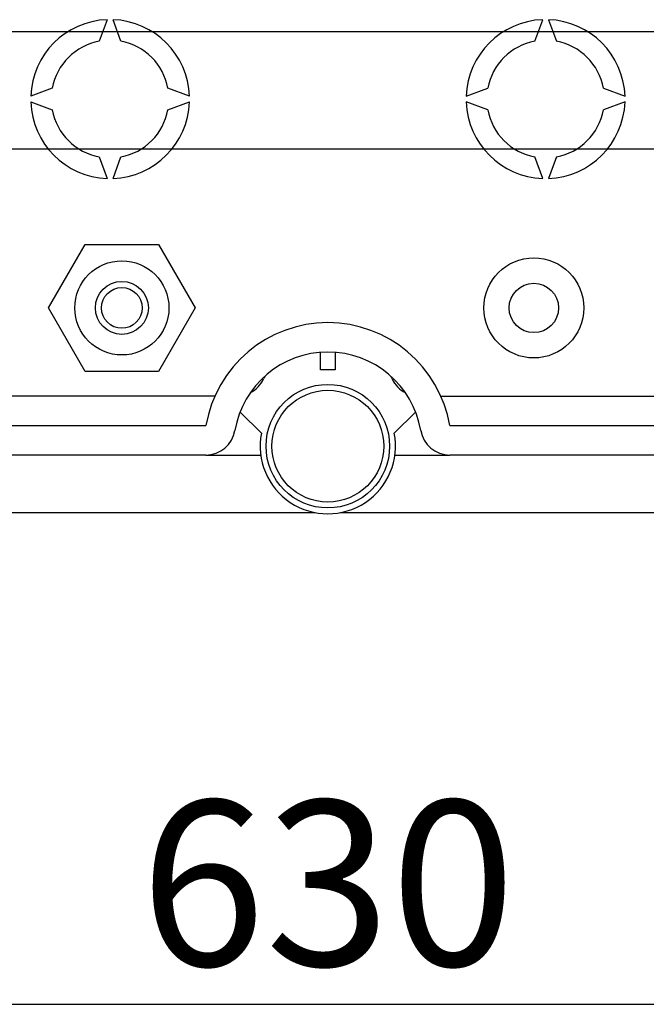
# Model space of a CAD drawing. Extents: x -129 to 60, y -135 to 115.
# Drawn here: x -85 to -68, y -134 to -108 of the extents above; entities that cross this region are included whole.
import ezdxf

# ---------------------------------------------------------------- set-up
doc = ezdxf.new("R2010")
doc.units = 0
doc.header["$MEASUREMENT"] = 0
doc.layers.get('0').update_dxf_attribs({"linetype": 'CONTINUOUS'})
doc.layers.get('DEFPOINTS').update_dxf_attribs({"linetype": 'CONTINUOUS'})
doc.styles.add('ROMANS', font='ARIAL.TTF')
doc.dimstyles.get("Standard").update_dxf_attribs({"dimtxt": 4.5, "dimasz": 5, "dimexe": 0.18, "dimexo": 0.0625, "dimgap": 1, "dimtad": 1, "dimdec": 1, "dimzin": 0, "dimdsep": 46, "dimtxsty": 'ROMANS', "dimcen": 1, "dimclrd": 256, "dimclre": 256, "dimclrt": 256, "dimadec": 0, "dimazin": 0, "dimtfac": 1, "dimtdec": 1, "dimtofl": 0, "dimtmove": 0, "dimatfit": 3, "dimfxl": 0, "dimtolj": 1, "dimtzin": 0, "dimarcsym": 0})

# ---------------------------------------------------------------- blocks, each defined once
blk = doc.blocks.new('*D39')
at = {"lineweight": -2}
for p, q in [((-126.638, -126.923), (-126.638, -134.823)), ((-25.838, -126.923), (-25.838, -134.823)), ((-122.138, -134.323), (-30.338, -134.323))]:
    blk.add_line(p, q, dxfattribs=at)
for points in [[(-122.138, -133.573), (-122.138, -135.073), (-126.638, -134.323)], [(-30.338, -133.573), (-30.338, -135.073), (-25.838, -134.323)]]:
    blk.add_solid(points)
at = {"layer": 'DEFPOINTS', "color": 0}
for p in [(-126.638, -126.298), (-25.838, -126.298), (-25.838, -134.323)]:
    blk.add_point(p, dxfattribs=at)
at = {"insert": (-76.238, -131.024), "char_height": 4.5, "attachment_point": 5, "style": 'ROMANS'}
blk.add_mtext('\\A1;630', dxfattribs=at)
blk = doc.blocks.new('alzado')
for p, q in [((44.39158, 19.41413), (44.17814, 18.82771)), ((44.76524, 18.82771), (44.5518, 19.41413)), ((56.03476, 18.82771), (56.2482, 19.41413)), ((56.40842, 19.41413), (56.62186, 18.82771)), ((40.04813, 19.09517), (73.88284, 19.09517)), ((42.89657, 17.54614), (42.31014, 17.3327)), ((46.63324, 17.3327), (46.04682, 17.54614)), ((54.16676, 17.3327), (54.75318, 17.54614)), ((57.90343, 17.54614), (58.48986, 17.3327)), ((42.31014, 17.17247), (42.89657, 16.95903)), ((46.04682, 16.95903), (46.63324, 17.17247)), ((54.75318, 16.95903), (54.16676, 17.17247)), ((58.48986, 17.17247), (57.90343, 16.95903)), ((73.88284, 15.89068), (40.04813, 15.89068)), ((44.17814, 15.67746), (44.39158, 15.09104)), ((44.5518, 15.09104), (44.76524, 15.67746)), ((56.2482, 15.09104), (56.03476, 15.67746)), ((56.62186, 15.67746), (56.40842, 15.09104)), ((42.79544, 11.56461), (43.79379, 13.2938)), ((43.79379, 13.2938), (45.79049, 13.2938)), ((45.79049, 13.2938), (46.78884, 11.56461)), ((43.79379, 9.83542), (42.79544, 11.56461)), ((46.78884, 11.56461), (45.79049, 9.83542)), ((50.19972, 9.87442), (50.19972, 10.35509)), ((50.60028, 10.35509), (50.60028, 9.87442)), ((45.79049, 9.83542), (43.79379, 9.83542)), ((50.60028, 9.87442), (50.19972, 9.87442)), ((47.32323, 9.16124), (5.86895, 9.16124)), ((53.47677, 9.16124), (94.93105, 9.16124)), ((48.59158, 8.15249), (48.01126, 8.72988)), ((52.78874, 8.72988), (52.20842, 8.15249)), ((5.86895, 8.36012), (47.08234, 8.36012)), ((53.71766, 8.36012), (94.93105, 8.36012)), ((47.08234, 7.559), (5.86895, 7.559)), ((47.08234, 7.559), (48.57316, 7.559)), ((52.22684, 7.559), (53.71766, 7.559)), ((94.93105, 7.559), (53.71766, 7.559)), ((2.8211, 5.98912), (50.05613, 5.98912)), ((50.74387, 5.98912), (98.68429, 5.98912))]:
    blk.add_line(p, q)
for centre, radius in [((56.00786, 11.56461), 1.36191), ((44.79214, 11.56461), 1.2818), ((44.79214, 11.56461), 0.72101), ((44.79214, 11.56461), 0.55503), ((56.00786, 11.56461), 0.67294), ((50.4, 7.79933), 1.68236), ((50.4, 7.79933), 1.52213)]:
    blk.add_circle(centre, radius)
for centre, radius, start, end in [((44.47169, 17.25258), 2.16303, 92.122551, 177.877449), ((44.47169, 17.25258), 2.16303, 2.122551, 87.877449), ((56.32831, 17.25258), 2.16303, 92.122551, 177.877449), ((56.32831, 17.25258), 2.16303, 2.122551, 87.877449), ((44.47169, 17.25258), 1.60225, 100.556983, 169.443017), ((44.47169, 17.25258), 1.60225, 10.556983, 79.443017), ((56.32831, 17.25258), 1.60225, 100.556983, 169.443017), ((56.32831, 17.25258), 1.60225, 10.556983, 79.443017), ((44.47169, 17.25258), 2.16303, 182.122551, 267.877449), ((44.47169, 17.25258), 2.16303, 272.122551, 357.877449), ((56.32831, 17.25258), 2.16303, 182.122551, 267.877449), ((56.32831, 17.25258), 2.16303, 272.122551, 357.877449), ((44.47169, 17.25258), 1.60225, 190.556983, 259.443017), ((44.47169, 17.25258), 1.60225, 280.556983, 349.443017), ((56.32831, 17.25258), 1.60225, 190.556983, 259.443017), ((56.32831, 17.25258), 1.60225, 280.556983, 349.443017), ((50.4, 7.79933), 3.36472, 9.594068, 170.405932), ((50.4, 7.79933), 2.56359, 9.594068, 170.405932), ((50.4, 8.84079), 1.9227, 153.44124, 155.684261), ((50.4, 8.84079), 1.9227, 24.315739, 26.55876), ((47.91781, 9.96237), 0.80112, 297.476927, 335.684261), ((52.88219, 9.96237), 0.80112, 204.315739, 242.523073), ((47.08234, 8.36012), 0.80112, 270, 350.405932), ((50.4, 7.79933), 1.84258, 168.950045, 11.049955), ((53.71766, 8.36012), 0.80112, 189.594068, 270)]:
    blk.add_arc(centre, radius, start, end)
dim = blk.add_linear_dim(base=(100.8, -7.39953), p1=(0, 0.625), p2=(100.8, 0.625), text='630', dimstyle='Standard', override={"dimtxt": 4.5, "dimasz": 4.5, "dimexe": 0.5, "dimexo": 0.625, "dimgap": 1, "dimtad": 1, "dimtih": 0, "dimdec": 3, "dimlfac": 6, "dimtxsty": 'ROMANS', "dimcen": 0, "dimclrt": 256})
dim.commit()
dim.dimension.update_dxf_attribs({"geometry": '*D39', "text_midpoint": (50.4, -4.10042), "insert": (126.6381, 126.92347)})

msp = doc.modelspace()

# ---------------------------------------------------------------- block references
msp.add_blockref('alzado', (-126.638, -126.923))

doc.saveas('drawing.dxf')
